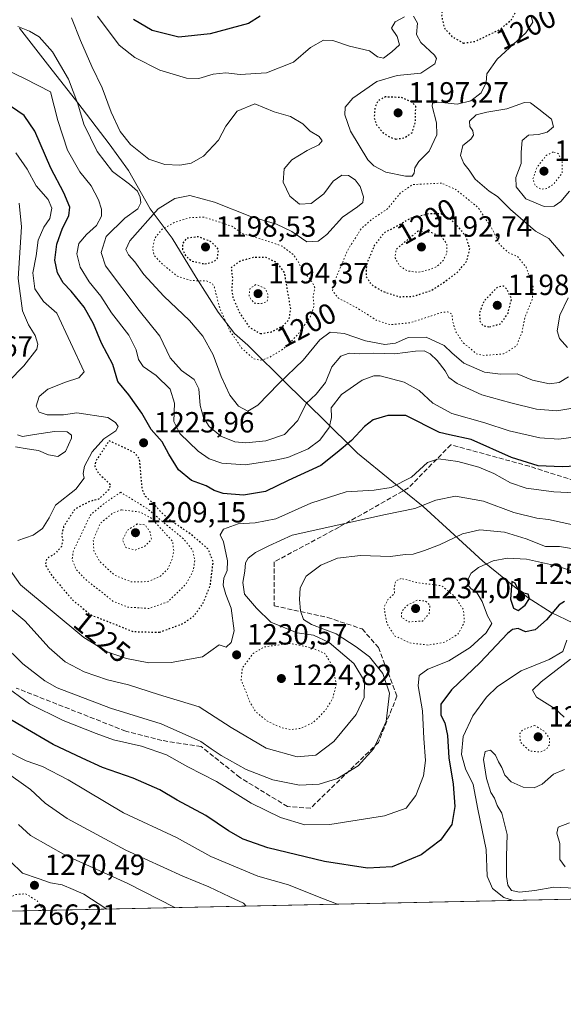
# Model space of a CAD drawing. Units: metres. Extents: x 644241 to 647698, y 4764653 to 4767033.
# Drawn here: x 645793 to 645980, y 4764653 to 4764991 of the extents above; entities that cross this region are included whole.
import ezdxf
from ezdxf.enums import TextEntityAlignment as Align

# ---------------------------------------------------------------- set-up
doc = ezdxf.new("R2010")
doc.units = ezdxf.units.M
doc.header["$MEASUREMENT"] = 0
doc.linetypes.add('DGN Style 3', pattern=[2.307223458686699, 1.648016756204785, -0.6592067024819142])
doc.linetypes.add('DGN Style 5', pattern=[1.1536117293433497, 0.4944050268614355, -0.6592067024819142])
for name, color, linetype, lineweight in [('Arbolado forestal CxS', 92, 'Continuous', 0), ('Comarca CxS', 21, 'Continuous', 0), ('Comunidad Autónoma CxS', 142, 'Continuous', 0), ('Curva de nivel maestra', 30, 'Continuous', 30), ('Curva de nivel maestra depresión', 30, 'DGN Style 5', 30), ('Curva de nivel normal', 30, 'Continuous', 0), ('Curva de nivel normal depresión', 30, 'DGN Style 5', 0), ('Espacio natural protegido', 121, 'Continuous', 13), ('Espacio natural protegido CxS', 121, 'Continuous', 0), ('Municipio CxS', 4, 'Continuous', 0), ('Provincia CxS', 1, 'Continuous', 0), ('Punto de cota en terreno', 7, 'Continuous', 0), ('Rótulo de curva de nivel directora', 7, 'Continuous', 0), ('Rótulo de punto de cota en terreno', 7, 'Continuous', 0), ('Senda', 7, 'DGN Style 3', 0)]:
    doc.layers.add(name, color=color, linetype=linetype, lineweight=lineweight)
doc.styles.add('Style-Arial', font='txt')

# ---------------------------------------------------------------- blocks, each defined once
blk = doc.blocks.new('5PATER')
at = {"layer": 'Punto de cota en terreno', "linetype": 'Continuous', "lineweight": 0}
h = blk.add_hatch(color=51, dxfattribs=at)
edge = h.paths.add_edge_path()
edge.add_ellipse((0, 0), major_axis=(-0.1095731443231308, -0.1110710700762829), ratio=0.9994222409660322, start_angle=0, end_angle=360)

msp = doc.modelspace()

# ---------------------------------------------------------------- linework, layer by layer
at = {"layer": 'Arbolado forestal CxS', "color": 92, "linetype": 'Continuous', "lineweight": 0, "extrusion": (0.1643238843017621, 0.003500767375109428, 0.986400225910237), "elevation": 124050.7507287457, "flags": 128}
msp.add_lwpolyline([(4749849.502013769, -737275.3867168564), (4749849.502013769, -736480.4252322875)], dxfattribs=at)
at = {"layer": 'Arbolado forestal CxS', "color": 92, "linetype": 'Continuous', "lineweight": 0}
msp.add_polyline3d([(646935.7130000005, 4764709.634099999, 1086.593099999998), (645306.7555999998, 4764674.930600001, 1272.513800000001)], dxfattribs=at)
at = {"layer": 'Comarca CxS', "color": 21, "linetype": 'Continuous', "lineweight": 0, "flags": 128}
msp.add_lwpolyline([(646994.0863245118, 4764710.877734048), (646112.0206000013, 4764692.0862), (644290.0200011041, 4764653.26998233), (644241.1900011044, 4766966.819982309), (646870.1385682372, 4767022.8857194)], dxfattribs=at)
at = {"layer": 'Comunidad Autónoma CxS', "color": 142, "linetype": 'Continuous', "lineweight": 0, "flags": 128}
msp.add_lwpolyline([(646994.0863245118, 4764710.877734048), (646112.0206000013, 4764692.0862), (644290.0200011041, 4764653.26998233), (644241.1900011044, 4766966.819982309), (646870.1385682372, 4767022.8857194)], dxfattribs=at)
at = {"layer": 'Curva de nivel maestra', "color": 30, "linetype": 'Continuous', "lineweight": 30, "flags": 128}
for points, elevation in [([(645875.79, 4764992.130100001), (645871.75, 4764989.690099999), (645858.5499999998, 4764986.0601), (645847.8200000003, 4764985.0001), (645838.6699999999, 4764987.2501), (645832.3200000003, 4764991.020099999)], 1200), ([(645993.4400000004, 4764838.300100001), (645979.2300000006, 4764837.550100001), (645971.0199999996, 4764837.9101), (645961.8700000001, 4764840.7501), (645948.0700000003, 4764847.0001), (645940.6500000004, 4764848.520099999), (645937.2300000006, 4764849.370100001), (645925.7000000002, 4764855.2501), (645919.4500000002, 4764855.2601), (645914.4800000006, 4764853.720100001), (645911.4500000002, 4764851.4801), (645907.0300000003, 4764846.590100001), (645902.1799999997, 4764842.530099999), (645896.5199999996, 4764838.0101), (645885.3200000003, 4764832.970100001), (645877.5899999999, 4764829.110099999), (645869.9699999997, 4764827.860099999), (645863.1100000005, 4764828.4101), (645859.9800000006, 4764829.4301), (645857.2599999999, 4764831.050100001), (645852.2199999997, 4764832.880100001), (645847.7599999999, 4764836.5601), (645844.4299999997, 4764841.9101), (645842.0999999996, 4764846.170100001), (645838.3600000005, 4764850.450099999), (645835.1900000004, 4764856.0601), (645830.7100000001, 4764862.2501), (645826.9600000001, 4764866.840100001), (645825.25, 4764872.6601), (645821.2999999998, 4764879.970100001), (645818.5599999997, 4764886.6601), (645815.3799999999, 4764892.350099999), (645810.9400000004, 4764897.840100001), (645808.1799999997, 4764900.710100001), (645806.2199999997, 4764904.1801), (645805.3799999999, 4764908.470100001), (645806.0999999996, 4764914.020099999), (645808.04, 4764919.4101), (645810.2000000002, 4764923.710100001), (645810.4800000006, 4764926.640100001), (645808.4699999997, 4764931.530099999), (645804.0300000003, 4764940.040100001), (645798.5099999999, 4764952.7501), (645794.8099999997, 4764958.100099999), (645790.5199999996, 4764961.040100001)], 1225), ([(645964.1600000003, 4764788.370100001), (645966.5, 4764790.1501), (645967.9900000002, 4764792.4301), (645967.6299999999, 4764793.9301), (645966, 4764794.2401), (645964.8600000005, 4764795.0801), (645963.8200000003, 4764796.200099999), (645963.1799999997, 4764797.710100001), (645962, 4764798.220100001), (645961.5199999996, 4764792.2301), (645962.5999999996, 4764789.100099999), (645964.1600000003, 4764788.370100001)], 1250), ([(645980.0499999998, 4764791.360099999), (645978.25, 4764790.2601), (645973.9199999999, 4764785.110099999), (645970.0099999999, 4764781.6601), (645966.6500000004, 4764781.050100001), (645964.1699999999, 4764782.120100001), (645962.25, 4764781.8201), (645960.5199999996, 4764780.4001), (645951.1500000004, 4764770.540100001), (645941.3200000003, 4764761.1501), (645937.6399999997, 4764756.1501), (645937.6600000003, 4764752.4801), (645939.04, 4764749.8201), (645939.9500000002, 4764745.4801), (645940.3700000001, 4764737.850099999), (645941.8600000005, 4764728.7501), (645942.4800000006, 4764721.1501), (645941.3799999999, 4764714.940099999), (645937.5899999999, 4764709.540100001), (645930.9199999999, 4764704.4901), (645920.9199999999, 4764700.420100001), (645912.4900000002, 4764699.9101), (645897.7800000003, 4764702.2401), (645878.4199999999, 4764706.9801), (645869.8600000005, 4764709.850099999), (645864.8300000001, 4764712.7501), (645857.1299999999, 4764718.040100001), (645847.3099999997, 4764723.2601), (645841.2999999998, 4764726.780099999), (645832.2599999999, 4764730.8201), (645821.6600000003, 4764734.4301), (645814.7400000002, 4764737.7301), (645804.7699999996, 4764742.360099999), (645794.5700000003, 4764748.3101), (645784.2100000001, 4764754.4301)], 1250)]:
    msp.add_lwpolyline(points, dxfattribs=dict(at, elevation=elevation))
at = {"layer": 'Curva de nivel maestra depresión', "color": 30, "linetype": 'DGN Style 5', "lineweight": 30, "flags": 128}
for points, elevation in [([(645945.4299999997, 4764982.940099999), (645949.4600000001, 4764983.540100001), (645957.7699999996, 4764987.550100001), (645961.7599999999, 4764990.800100001), (645964.7400000002, 4764996.1601), (645970.7300000006, 4765001.770099999), (645972.7100000001, 4765005.2501), (645971.7599999999, 4765008.190099999), (645968.9400000004, 4765012.120100001), (645963.8700000001, 4765018.130100001), (645959.0099999999, 4765020.0101), (645951.2699999996, 4765020.090100001), (645944.6399999997, 4765017.4901), (645939.54, 4765012.460100001), (645937.4000000004, 4765008.130100001), (645937.4699999997, 4765004.2501), (645938.4500000002, 4765000.9301), (645938.6399999997, 4764997.5101), (645937.9000000004, 4764992.170100001), (645938.7800000003, 4764988.2301), (645941.4000000004, 4764985.220100001), (645945.4299999997, 4764982.940099999)], 1200), ([(645922.2000000002, 4764950.020099999), (645925.0899999999, 4764950.4001), (645927.7800000003, 4764952.200099999), (645928.9500000002, 4764955.9301), (645929.0499999998, 4764961.2601), (645927.7300000006, 4764962.690099999), (645924.2100000001, 4764964.2301), (645918.6699999999, 4764964.460100001), (645916.0899999999, 4764963.110099999), (645915.0599999997, 4764960.780099999), (645914.7999999998, 4764957.340100001), (645915.5199999996, 4764955.0601), (645917.75, 4764952.300100001), (645920.1600000003, 4764950.670100001), (645922.2000000002, 4764950.020099999)], 1200), ([(645923.4400000004, 4764895.940099999), (645928.2100000001, 4764896.090100001), (645934.4900000002, 4764898.130100001), (645938.4400000004, 4764900.720100001), (645943.2100000001, 4764904.200099999), (645946.6100000005, 4764908.1601), (645947.5899999999, 4764912.5601), (645946.3700000001, 4764916.380100001), (645944.6100000005, 4764918.8301), (645941.0099999999, 4764922.460100001), (645937.75, 4764924.360099999), (645933.4299999997, 4764924.340100001), (645927.29, 4764922.800100001), (645922.0999999996, 4764919.850099999), (645918.0899999999, 4764917.7401), (645914.8499999996, 4764913.4901), (645912.1299999999, 4764906.9001), (645912.0800000001, 4764902.860099999), (645913.7800000003, 4764900.1601), (645917.8499999996, 4764897.7401), (645923.4400000004, 4764895.940099999)], 1200), ([(645856.8200000003, 4764907.1801), (645859.9299999997, 4764907.9901), (645861.0899999999, 4764909.110099999), (645861.4600000001, 4764912.140100001), (645859.1500000004, 4764914.690099999), (645854.5899999999, 4764916.4901), (645850.4299999997, 4764915.950099999), (645849.1600000003, 4764914.140100001), (645849.1699999999, 4764912.140100001), (645850.0999999996, 4764910.130100001), (645852.2199999997, 4764908.1601), (645856.8200000003, 4764907.1801)], 1200), ([(645875.8300000001, 4764883.290100001), (645879.6100000005, 4764883.890100001), (645883.7000000002, 4764886.050100001), (645885.6600000003, 4764888.140100001), (645886.2100000001, 4764891.8101), (645884.0700000003, 4764904.290100001), (645881.5, 4764907.640100001), (645877.7800000003, 4764909.370100001), (645873.3200000003, 4764909.380100001), (645868.6500000004, 4764908.050100001), (645865.7800000003, 4764905.8101), (645866.2599999999, 4764902.140100001), (645865.9500000002, 4764898.4801), (645866.4000000004, 4764895.520099999), (645868.79, 4764890.270099999), (645872.0499999998, 4764885.4001), (645875.8300000001, 4764883.290100001)], 1200), ([(645954.3399999999, 4764885.620100001), (645958.2400000002, 4764886.700099999), (645960.6799999997, 4764890.3301), (645961.9199999999, 4764895.140100001), (645960.1699999999, 4764898.6801), (645959.1100000005, 4764899.590100001), (645957.0199999996, 4764899.170100001), (645952.4400000004, 4764894.470100001), (645950.8499999996, 4764890.3201), (645951.0800000001, 4764887.4801), (645952.0999999996, 4764886.0601), (645954.3399999999, 4764885.620100001)], 1200), ([(645841.2199999997, 4764780.850099999), (645849.2699999996, 4764783.8201), (645853.0199999996, 4764786.450099999), (645855.9299999997, 4764790.360099999), (645858.6200000001, 4764796.800100001), (645859.6600000003, 4764805.040100001), (645857.8899999997, 4764809.4301), (645851.9000000004, 4764814.540100001), (645844.5899999999, 4764819.5001), (645841.7300000006, 4764822.030099999), (645839.4800000006, 4764824.690099999), (645836.4500000002, 4764827.470100001), (645835.3600000005, 4764829.9001), (645834.3899999997, 4764840.2401), (645832.9100000003, 4764842.270099999), (645828.8499999996, 4764844.300100001), (645823.9299999997, 4764846.4901), (645819.3300000001, 4764839.470100001), (645819.0300000003, 4764837.860099999), (645820.1600000003, 4764835.5601), (645824.4199999999, 4764831.530099999), (645823.8600000005, 4764829.7401), (645820.3799999999, 4764826.520099999), (645817.25, 4764825.710100001), (645812.2199999997, 4764823.100099999), (645808.3899999997, 4764817.130100001), (645807.7000000002, 4764814.140100001), (645808.0700000003, 4764812.140100001), (645807.5, 4764810.0801), (645805.5599999997, 4764807.920100001), (645802.5800000001, 4764806.0701), (645802.0700000003, 4764803.950099999), (645804.4400000004, 4764800.120100001), (645811.4800000006, 4764791.890100001), (645817.7599999999, 4764786.800100001), (645823.6399999997, 4764784.530099999), (645832.1200000001, 4764781.120100001), (645841.2199999997, 4764780.850099999)], 1225)]:
    msp.add_lwpolyline(points, dxfattribs=dict(at, elevation=elevation))
at = {"layer": 'Curva de nivel normal', "color": 30, "linetype": 'Continuous', "lineweight": 0, "flags": 128}
for points, elevation in [([(645981.4199999999, 4764868.52), (645978.2000000002, 4764866.539999999), (645974.8399999999, 4764866.08), (645969.0899999999, 4764867.310000001), (645963.7800000003, 4764869.5), (645958.1600000003, 4764869.359999999), (645952.6500000004, 4764870.029999999), (645945.5800000001, 4764873.140000001), (645941.3799999999, 4764876.720000001), (645938.8499999996, 4764879.24), (645932.6799999997, 4764882.029999999), (645926.4699999997, 4764881.949999999), (645922.1600000003, 4764880.060000001), (645918.4100000003, 4764879.600000001), (645911.79, 4764880.84), (645904.5, 4764883.359999999), (645899.7000000002, 4764883.76), (645896.1299999999, 4764881.140000001), (645890.5199999996, 4764874.180000001), (645882.1299999999, 4764866.199999999), (645874.9000000004, 4764858.699999999), (645871.5499999998, 4764856.689999999), (645868.3399999999, 4764858.4), (645865.3799999999, 4764862.230000001), (645862.3600000005, 4764868.560000001), (645859.6799999997, 4764875.980000001), (645856.0700000003, 4764882.460000001), (645851.4699999997, 4764887.82), (645842.7400000002, 4764896.08), (645835.9199999999, 4764903.51), (645832.75, 4764907.859999999), (645830.5599999997, 4764910.350000001), (645829.7400000002, 4764912.180000001), (645831.0899999999, 4764915.08), (645840.7400000002, 4764926.140000001), (645846.4400000004, 4764929.640000001), (645851.5899999999, 4764930.640000001), (645860.0599999997, 4764928.34), (645872.7400000002, 4764923.380000001), (645881.3499999996, 4764920.859999999), (645886.6299999999, 4764918.27), (645891.6799999997, 4764914.800000001), (645895.5899999999, 4764914.960000001), (645898.5899999999, 4764917.32), (645903.9199999999, 4764923.189999999), (645909.1200000001, 4764926.720000001), (645910.9699999997, 4764928.210000001), (645911.1500000004, 4764930.15), (645910.0099999999, 4764933.730000001), (645908.3099999997, 4764936.07), (645906.0099999999, 4764937.52), (645903.7100000001, 4764937.67), (645900.75, 4764935.59), (645897.5599999997, 4764931.210000001), (645893.1900000004, 4764927.880000001), (645889.1799999997, 4764927.74), (645885.8799999999, 4764930.439999999), (645883.6399999997, 4764935.220000001), (645884, 4764939.75), (645886.5999999996, 4764942.859999999), (645891.8399999999, 4764946.060000001), (645895.8399999999, 4764948.060000001), (645896.9600000001, 4764949.430000001), (645895.9900000002, 4764950.869999999), (645892.8300000001, 4764952.710000001), (645890.4100000003, 4764955.189999999), (645886.1299999999, 4764957.800000001), (645880.5199999996, 4764959.4), (645873.9199999999, 4764962.060000001), (645867.8799999999, 4764959.539999999), (645863.9900000002, 4764954.460000001), (645861.5, 4764949.680000001), (645856.3399999999, 4764944.180000001), (645852.0599999997, 4764941.730000001), (645848.2599999999, 4764941.039999999), (645843.0499999998, 4764941.26), (645837.5899999999, 4764943.130000001), (645831.2800000003, 4764948.15), (645827.7999999998, 4764952.66), (645824.6500000004, 4764959.230000001), (645821.5300000003, 4764967.609999999), (645818.0199999996, 4764974.939999999), (645814.1399999997, 4764983.810000001), (645811.0599999997, 4764991.630000001)], 1210), ([(645925.25, 4764991.9), (645922, 4764990.16), (645920.7199999997, 4764988.08), (645922.6600000003, 4764985.180000001), (645923.4600000001, 4764982.300000001), (645920.8600000005, 4764979.949999999), (645918.0599999997, 4764977.720000001), (645915.9900000002, 4764978.199999999), (645913.1900000004, 4764980.26), (645906.3399999999, 4764981.83), (645900.6699999999, 4764983.800000001), (645897.4699999997, 4764983.9), (645893.04, 4764981.470000001), (645887.1200000001, 4764976.4), (645877.9199999999, 4764972.75), (645868.9199999999, 4764972.140000001), (645863.9199999999, 4764972.730000001), (645859.6299999999, 4764972.27), (645854.7400000002, 4764970.730000001), (645850.4900000002, 4764970.890000001), (645841.3700000001, 4764973.640000001), (645832.79, 4764977.949999999), (645827.3600000005, 4764982.27), (645819.9900000002, 4764992.189999999)], 1205), ([(645968.54, 4764992.460000001), (645969.1399999997, 4764990.140000001), (645966.7400000002, 4764986.460000001), (645956.9299999997, 4764977.460000001), (645953.4400000004, 4764972.390000001), (645953.1600000003, 4764969.430000001), (645951.5199999996, 4764965.850000001), (645947.9199999999, 4764963.16), (645943.25, 4764962.029999999), (645936.9199999999, 4764962.609999999), (645934.8499999996, 4764962.279999999), (645934.7000000002, 4764961.300000001), (645936.1600000003, 4764955.630000001), (645936.2699999996, 4764951.439999999), (645933.6600000003, 4764945.91), (645930.1100000005, 4764942.33), (645928.7800000003, 4764940.140000001), (645928.4900000002, 4764938.32), (645927.8399999999, 4764937.34), (645925.5300000003, 4764937.27), (645918.8099999997, 4764938.699999999), (645914.6600000003, 4764940.810000001), (645912.6399999997, 4764942.9), (645906.6600000003, 4764952.74), (645904.7400000002, 4764958.34), (645904.9000000004, 4764960.930000001), (645907.5, 4764964), (645915.6900000004, 4764969.720000001), (645922.6500000004, 4764971.859999999), (645930.8099999997, 4764972.630000001), (645935.5899999999, 4764975.76), (645936.2000000002, 4764977.640000001), (645935.5, 4764978.76), (645930.7800000003, 4764983.180000001), (645929.3300000001, 4764985.84), (645929.6399999997, 4764989.75), (645928.2400000002, 4764992.189999999)], 1205), ([(645982.2100000001, 4764857.66), (645977.3899999997, 4764856.84), (645970.4699999997, 4764857.359999999), (645961.6600000003, 4764859.52), (645951.6799999997, 4764862.25), (645943.2400000002, 4764866.17), (645940.3899999997, 4764868.24), (645939.0999999996, 4764870.51), (645936.3499999996, 4764874.039999999), (645933.9600000001, 4764876.359999999), (645931.9199999999, 4764877.359999999), (645928.9199999999, 4764877.300000001), (645921.9199999999, 4764876.359999999), (645914.5800000001, 4764876.57), (645909.9000000004, 4764876.34), (645906.1900000004, 4764876.539999999), (645903.3399999999, 4764875.609999999), (645900.29, 4764871.949999999), (645898.1399999997, 4764866.51), (645894.9199999999, 4764862.470000001), (645891.5199999996, 4764859.310000001), (645888.5899999999, 4764853.49), (645884.1200000001, 4764848.680000001), (645877.6799999997, 4764846.550000001), (645870.8600000005, 4764845.800000001), (645867.0300000003, 4764846.119999999), (645862.2000000002, 4764848.140000001), (645858.2999999998, 4764851.449999999), (645856.2800000003, 4764854.550000001), (645855.1900000004, 4764858.67), (645854.7400000002, 4764864.32), (645853.1699999999, 4764867.59), (645848.7199999997, 4764870.689999999), (645844.9000000004, 4764874.939999999), (645841.3300000001, 4764882.42), (645834.3099999997, 4764891.189999999), (645822.7199999997, 4764906.59), (645821.2199999997, 4764911.130000001), (645822.9400000004, 4764916.560000001), (645829.3099999997, 4764922.91), (645833.7599999999, 4764926.08), (645834.8499999996, 4764928.140000001), (645834.5899999999, 4764930.130000001), (645833.6799999997, 4764932.109999999), (645831, 4764934.58), (645825.1699999999, 4764938.930000001), (645819.9199999999, 4764945.75), (645815.2800000003, 4764955.08), (645813.2199999997, 4764962.130000001), (645810, 4764970.52), (645804.54, 4764979.939999999), (645800.0199999996, 4764985.050000001), (645796.6299999999, 4764987.039999999), (645792.7199999997, 4764988.59)], 1215), ([(645983.9199999999, 4764847.869999999), (645978.0899999999, 4764847.060000001), (645971.5700000003, 4764847.58), (645961.0199999996, 4764849.9), (645952.75, 4764852.640000001), (645941.3899999997, 4764855.939999999), (645934.9199999999, 4764859.470000001), (645930.1900000004, 4764863.75), (645925.1399999997, 4764866.59), (645916.8899999997, 4764868.789999999), (645914.6900000004, 4764868.82), (645910.7199999997, 4764867.369999999), (645903.5700000003, 4764862.380000001), (645900.0800000001, 4764857.84), (645900.1299999999, 4764854.57), (645899.3300000001, 4764851.100000001), (645896.1699999999, 4764846.699999999), (645892.1699999999, 4764843.810000001), (645885.1699999999, 4764840.83), (645880.2599999999, 4764839.82), (645870.5899999999, 4764838.32), (645862.5899999999, 4764838.869999999), (645858.2000000002, 4764840.359999999), (645854.54, 4764842.949999999), (645848.2300000006, 4764849.08), (645846.1900000004, 4764853.140000001), (645846.3300000001, 4764859.439999999), (645844.9199999999, 4764864.230000001), (645840.0899999999, 4764868.91), (645835.6900000004, 4764872.01), (645834.04, 4764874.4), (645833.2000000002, 4764877.74), (645830.6900000004, 4764882.730000001), (645824.8200000003, 4764890.430000001), (645821.1299999999, 4764896.119999999), (645817.0800000001, 4764901.07), (645814, 4764906.08), (645812.9000000004, 4764910.609999999), (645813.5599999997, 4764914.140000001), (645816.1600000003, 4764917.310000001), (645819.6200000001, 4764920.310000001), (645821.3600000005, 4764923.560000001), (645821.3700000001, 4764925.92), (645820.3499999996, 4764929.199999999), (645817.8300000001, 4764933.939999999), (645813.9500000002, 4764938.810000001), (645809.6600000003, 4764946.199999999), (645806.3499999996, 4764956.4), (645803.9299999997, 4764966.210000001), (645795.2000000002, 4764970.66), (645786.3399999999, 4764974.880000001)], 1220), ([(645981.7400000002, 4764932.130000001), (645978.79, 4764928.59), (645976.5, 4764926.980000001), (645973.04, 4764926.859999999), (645966.7800000003, 4764929.539999999), (645963.5, 4764933.65), (645963.3799999999, 4764936.810000001), (645965.1900000004, 4764941.65), (645965.1699999999, 4764945.52), (645965.5700000003, 4764949.57), (645967.6799999997, 4764951.350000001), (645971.0800000001, 4764951.59), (645974.1299999999, 4764952.359999999), (645976.2199999997, 4764954.220000001), (645975.5300000003, 4764956.800000001), (645971.25, 4764960.25), (645968.3399999999, 4764962.41), (645966.3200000003, 4764962.529999999), (645960.3300000001, 4764960.369999999), (645953.4299999997, 4764959.25), (645949.7599999999, 4764958.279999999), (645947.5199999996, 4764956.199999999), (645947.5800000001, 4764954.279999999), (645948.5899999999, 4764952.890000001), (645948.8600000005, 4764951.32), (645947.9199999999, 4764949.980000001), (645945.2199999997, 4764947.810000001), (645944.4400000004, 4764944.380000001), (645945.4900000002, 4764941.67), (645947.3499999996, 4764939.4), (645949.3799999999, 4764936.26), (645954.2000000002, 4764932.09), (645957.0499999998, 4764930.27), (645961.5800000001, 4764925.800000001), (645970.1500000004, 4764918.369999999), (645974.6399999997, 4764915.859999999), (645979.7999999998, 4764909.859999999)], 1210), ([(645792.7100000001, 4764812.34), (645797.9000000004, 4764814.15), (645801.0999999996, 4764816.470000001), (645803.4699999997, 4764820.140000001), (645805.5499999998, 4764824.51), (645812.5899999999, 4764829.939999999), (645815.4400000004, 4764833.66), (645815.0800000001, 4764835.289999999), (645815.5, 4764837.84), (645818.1200000001, 4764842.789999999), (645822.1299999999, 4764847.220000001), (645826.2800000003, 4764849.92), (645827.0499999998, 4764851.390000001), (645826.1699999999, 4764852.82), (645823.5, 4764854.480000001), (645812.9600000001, 4764856.17), (645808.3700000001, 4764855.439999999), (645802.7599999999, 4764855.390000001), (645800, 4764856.32), (645798.9299999997, 4764858.460000001), (645800.0499999998, 4764861.77), (645802.9100000003, 4764864.289999999), (645809.0199999996, 4764866.689999999), (645813.6299999999, 4764868.180000001), (645815.4400000004, 4764870.140000001), (645806.0700000003, 4764890.26), (645801.5, 4764894.310000001), (645798.4800000006, 4764898.609999999), (645797.79, 4764904.180000001), (645799.0199999996, 4764910.02), (645799.6500000004, 4764915.34), (645801.5700000003, 4764919.74), (645803.6399999997, 4764922.77), (645804.3300000001, 4764926.359999999), (645803.0999999996, 4764929.310000001), (645799.0099999999, 4764934.02), (645795.8799999999, 4764939.689999999), (645791.9500000002, 4764945.279999999)], 1230), ([(645789.4800000006, 4764866.859999999), (645794.7800000003, 4764872.26), (645799.2400000002, 4764877.939999999), (645799.5099999999, 4764879.67), (645798.5999999996, 4764882.680000001), (645796.3399999999, 4764886.279999999), (645794.2699999996, 4764891.130000001), (645792.7400000002, 4764902.199999999), (645793.9600000001, 4764919.930000001), (645793.1299999999, 4764928.029999999)], 1235), ([(645981.3300000001, 4764895.600000001), (645978.4699999997, 4764889.560000001), (645977.5, 4764884.27), (645978.3200000003, 4764881.58), (645981.1200000001, 4764878.5)], 1210), ([(645791.9299999997, 4764844.5), (645795.9299999997, 4764843.810000001), (645799.8099999997, 4764843.199999999), (645803.2199999997, 4764841.67), (645806.3799999999, 4764841.100000001), (645808.9800000006, 4764842.91), (645811.0999999996, 4764847.439999999), (645811.0199999996, 4764848.51), (645809.5999999996, 4764849.609999999), (645805.2599999999, 4764849.74), (645798.3399999999, 4764848.710000001), (645794.29, 4764847.949999999), (645792.5599999997, 4764848.57)], 1235), ([(645988.0999999996, 4764828.42), (645976.3600000005, 4764828.99), (645966.9199999999, 4764830.24), (645961.5199999996, 4764832.109999999), (645955.8700000001, 4764835.350000001), (645950.6299999999, 4764837.52), (645943.4900000002, 4764839.430000001), (645936.8099999997, 4764840.300000001), (645933.1200000001, 4764839.09), (645927.5499999998, 4764834.01), (645920.5899999999, 4764830.52), (645914.8499999996, 4764829.58), (645905.2199999997, 4764828.980000001), (645893.1100000005, 4764825.109999999), (645881.1600000003, 4764819.82), (645874.0099999999, 4764818.34), (645868.2400000002, 4764818.07), (645863.1799999997, 4764816.199999999), (645862.0599999997, 4764814.33), (645863.1500000004, 4764811.91), (645864.5, 4764805.33), (645864.3899999997, 4764801.99), (645863.2699999996, 4764799.369999999), (645863.0999999996, 4764796.99), (645863.9800000006, 4764793.869999999), (645865.7599999999, 4764789.09), (645866.8300000001, 4764781.310000001), (645865.8200000003, 4764777.32), (645864.0300000003, 4764775.76), (645861.7000000002, 4764776.609999999), (645855.9299999997, 4764772.41), (645845.2599999999, 4764770.49), (645837.5300000003, 4764770.380000001), (645829.9299999997, 4764771.810000001), (645823.3200000003, 4764774.180000001), (645815.2800000003, 4764779.08), (645793.5499999998, 4764797.08), (645789.54, 4764802.99)], 1230), ([(645989.6200000001, 4764816.180000001), (645974.5199999996, 4764819.539999999), (645970.54, 4764820.050000001), (645962.7100000001, 4764821.930000001), (645952.29, 4764825.82), (645942.6900000004, 4764827.49), (645935.9699999997, 4764826.16), (645928.7999999998, 4764823.350000001), (645918.6900000004, 4764821.24), (645886.6799999997, 4764814.199999999), (645878.7000000002, 4764810.460000001), (645874.1500000004, 4764808.24), (645871.6200000001, 4764806.300000001), (645870.7599999999, 4764804.619999999), (645870.5300000003, 4764801.869999999), (645869.7400000002, 4764797.91), (645870.3499999996, 4764793.9), (645874.4600000001, 4764789.09), (645879.4100000003, 4764784.300000001), (645888.4600000001, 4764780.689999999), (645893.9800000006, 4764779.869999999), (645899.4100000003, 4764777.300000001), (645907.8799999999, 4764770.100000001), (645911.4600000001, 4764764.08), (645911.3899999997, 4764758.449999999), (645908.5999999996, 4764752.66), (645900.9800000006, 4764743.439999999), (645894.7699999996, 4764738.74), (645888.4299999997, 4764738.189999999), (645877.8200000003, 4764741.16), (645865.8399999999, 4764748.16), (645854.8200000003, 4764755.300000001), (645840.9299999997, 4764759.49), (645830.5999999996, 4764762.789999999), (645823.4299999997, 4764764.529999999), (645815.3700000001, 4764767.26), (645808.8499999996, 4764770.779999999), (645803.4400000004, 4764775.5), (645795.0599999997, 4764784.800000001), (645783.3399999999, 4764794.539999999)], 1235), ([(645982.4600000001, 4764809.539999999), (645978.3099999997, 4764810.300000001), (645973.5, 4764810.310000001), (645966.8600000005, 4764812.859999999), (645959.4400000004, 4764815.189999999), (645951.04, 4764816), (645945.0300000003, 4764814.59), (645937.25, 4764810.82), (645932, 4764808.960000001), (645928.2100000001, 4764807.699999999), (645925.4000000004, 4764807.52), (645920.4299999997, 4764806.82), (645910.1500000004, 4764807.140000001), (645902.2699999996, 4764806.24), (645896.5800000001, 4764803.859999999), (645891.54, 4764800.140000001), (645889.4699999997, 4764796.140000001), (645889.1699999999, 4764792.140000001), (645889.5700000003, 4764788.25), (645890.5599999997, 4764785.199999999), (645893.29, 4764783.52), (645901.7400000002, 4764780.300000001), (645908.6399999997, 4764775.859999999), (645913.2199999997, 4764772.449999999), (645917.8300000001, 4764766.720000001), (645920.04, 4764760.01), (645918.8799999999, 4764750.26), (645914.6600000003, 4764740.960000001), (645909.3700000001, 4764735.039999999), (645902.25, 4764730.66), (645895.9199999999, 4764728.720000001), (645889.25, 4764728.460000001), (645880.1299999999, 4764730.199999999), (645870.9400000004, 4764733.800000001), (645862.3200000003, 4764738.550000001), (645858.9400000004, 4764740.859999999), (645855.3899999997, 4764743.380000001), (645841.7999999998, 4764749.460000001), (645824.4299999997, 4764754.810000001), (645806.2000000002, 4764761.859999999), (645801.9500000002, 4764764.16), (645794.3700000001, 4764770.08), (645779.8700000001, 4764784.16)], 1240), ([(645991.3499999996, 4764799.01), (645977.2699999996, 4764803.600000001), (645967.04, 4764805.930000001), (645960.4699999997, 4764806.279999999), (645955.6299999999, 4764805.32), (645950.5899999999, 4764803.100000001), (645948.04, 4764801.09), (645946.8799999999, 4764798.939999999), (645946.9199999999, 4764797.140000001), (645947.9400000004, 4764795.83), (645950.1100000005, 4764794.33), (645951.8499999996, 4764791.4), (645953.6500000004, 4764786.539999999), (645955.1299999999, 4764783.859999999), (645953.2400000002, 4764780.710000001), (645947.6900000004, 4764775.619999999), (645940.3799999999, 4764771.100000001), (645933.2400000002, 4764768.24), (645930.2199999997, 4764766.01), (645929.8899999997, 4764762.439999999), (645931.3300000001, 4764753.939999999), (645931.8300000001, 4764744.449999999), (645932.3799999999, 4764736.859999999), (645931.7599999999, 4764731.66), (645929.1399999997, 4764724.859999999), (645925.8200000003, 4764720.51), (645918.3499999996, 4764717.92), (645899.6100000005, 4764714.92), (645891.0599999997, 4764714.869999999), (645882.7199999997, 4764717.34), (645872.6900000004, 4764722.26), (645860.7400000002, 4764729.640000001), (645850.9600000001, 4764734.680000001), (645843.6399999997, 4764738.810000001), (645835.0800000001, 4764741.789999999), (645825.4299999997, 4764743.980000001), (645819.54, 4764746.130000001), (645808.1900000004, 4764750.57), (645796.7199999997, 4764756.310000001), (645787.6900000004, 4764762.949999999)], 1245), ([(645980.8399999999, 4764778.100000001), (645979.4500000002, 4764774.220000001), (645974.7300000006, 4764771.480000001), (645965.1699999999, 4764767.65), (645957.0700000003, 4764762.310000001), (645953.2999999998, 4764758.560000001), (645948.5800000001, 4764752.16), (645945.2699999996, 4764745.119999999), (645944.7100000001, 4764738.939999999), (645946.0899999999, 4764733.99), (645948.7300000006, 4764728.689999999), (645950.3799999999, 4764720.15), (645953.2199999997, 4764706.4), (645953.5499999998, 4764697.27), (645955.3499999996, 4764693.029999999), (645959.29, 4764689.869999999), (645962.5948000001, 4764688.902799999)], 1255), ([(645982.0499999998, 4764771.600000001), (645972.0300000003, 4764763.890000001), (645969.0800000001, 4764761.039999999), (645970.4500000002, 4764758.66), (645976.8600000005, 4764754.65), (645979.9199999999, 4764751.800000001)], 1260), ([(645902.1929000001, 4764687.616000001), (645896.54, 4764689.730000001), (645885.4000000004, 4764694.26), (645874.9500000002, 4764697.180000001), (645858.8399999999, 4764703.91), (645847.0599999997, 4764710.430000001), (645828.9199999999, 4764718.91), (645809.9199999999, 4764730.230000001), (645801.1299999999, 4764734.789999999), (645795.5599999997, 4764736.779999999), (645788.3600000005, 4764740.480000001)], 1255), ([(645980.0300000003, 4764733.84), (645976.2999999998, 4764732.180000001), (645972.3499999996, 4764728.789999999), (645969.5899999999, 4764727.460000001), (645965.8200000003, 4764727.699999999), (645961.7699999996, 4764729.529999999), (645959.5899999999, 4764731.82), (645958.5499999998, 4764734.539999999), (645957.4500000002, 4764736.390000001), (645956.4400000004, 4764738.77), (645954.6600000003, 4764740.439999999), (645952.8799999999, 4764739.960000001), (645952.3200000003, 4764737.220000001), (645953.2599999999, 4764730.67), (645954.8399999999, 4764725.859999999), (645956.0300000003, 4764723.930000001), (645957, 4764721.5), (645958.5199999996, 4764718.84), (645960.3899999997, 4764711.560000001), (645960.1200000001, 4764704), (645960.1699999999, 4764697.15), (645960.6399999997, 4764694.130000001), (645961.9199999999, 4764692.310000001), (645964.5599999997, 4764691.779999999), (645969.9199999999, 4764692.350000001), (645976.3600000005, 4764693.42), (645983.6799999997, 4764693.08)], 1260), ([(645870.9420999996, 4764686.950200001), (645870.0199999996, 4764688), (645865.2999999998, 4764690.130000001), (645858.1600000003, 4764693.58), (645849.2400000002, 4764697.230000001), (645829.6699999999, 4764706.130000001), (645809.54, 4764717), (645802.0300000003, 4764722.25), (645797.04, 4764726.92), (645787.9299999997, 4764733.460000001)], 1260), ([(645846.5395000001, 4764686.430299999), (645830.2100000001, 4764694.77), (645809.1200000001, 4764704.34), (645796.9900000002, 4764711.210000001), (645792.8799999999, 4764714.890000001)], 1265), ([(645980.3099999997, 4764700.439999999), (645978.4199999999, 4764702.960000001), (645978.4199999999, 4764708.439999999), (645977.3799999999, 4764711.980000001), (645977.8600000005, 4764714.07), (645981.7599999999, 4764715.470000001)], 1260), ([(645823.2351000002, 4764685.933800001), (645822.8799999999, 4764686.08), (645815.2800000003, 4764691.01), (645811.5999999996, 4764692.630000001), (645807.9299999997, 4764694.26), (645803.9299999997, 4764694.880000001), (645799.5999999996, 4764696.41), (645794.2599999999, 4764698.26), (645790.0099999999, 4764702.32)], 1270)]:
    msp.add_lwpolyline(points, dxfattribs=dict(at, elevation=elevation))
at = {"layer": 'Curva de nivel normal depresión', "color": 30, "linetype": 'DGN Style 5', "lineweight": 0, "flags": 128}
for points, elevation in [([(645976.2100000001, 4764945.600000001), (645973.7999999998, 4764944.390000001), (645970.5599999997, 4764940.26), (645969.2000000002, 4764936.4), (645970.0599999997, 4764933.92), (645971.9199999999, 4764932.800000001), (645973.9199999999, 4764933.029999999), (645976.25, 4764934.460000001), (645979.25, 4764938.380000001), (645979.29, 4764942.380000001), (645977.9199999999, 4764945.01), (645976.2100000001, 4764945.600000001)], 1205), ([(645937.9199999999, 4764934.9), (645928.0300000003, 4764934.42), (645923.75, 4764931.470000001), (645919.4199999999, 4764926.109999999), (645913.9000000004, 4764922.380000001), (645910.3899999997, 4764919.300000001), (645905.6500000004, 4764911.800000001), (645900.8499999996, 4764900.230000001), (645900.5700000003, 4764897.939999999), (645902.4800000006, 4764895.52), (645909.2199999997, 4764891.930000001), (645915.5099999999, 4764887.930000001), (645920.25, 4764886.33), (645927.25, 4764887.050000001), (645937.9000000004, 4764890.5), (645939.9299999997, 4764890.810000001), (645941.4299999997, 4764890), (645941.7199999997, 4764887.550000001), (645942.7599999999, 4764883.980000001), (645945.3399999999, 4764880.100000001), (645948, 4764878.029999999), (645949.8200000003, 4764876.33), (645952.6200000001, 4764875.810000001), (645959.1799999997, 4764876.34), (645963.5599999997, 4764879.050000001), (645965.4800000006, 4764883.779999999), (645966.4600000001, 4764888.779999999), (645969.0099999999, 4764895.140000001), (645969.3399999999, 4764899.289999999), (645966.8799999999, 4764906.09), (645963.9199999999, 4764909.74), (645960.6399999997, 4764911.180000001), (645957.7100000001, 4764913.930000001), (645955.54, 4764918.75), (645950.3799999999, 4764926.59), (645942.7800000003, 4764932.710000001), (645937.9199999999, 4764934.9)], 1205), ([(645856.4600000001, 4764923.25), (645851.5099999999, 4764923.039999999), (645846.2599999999, 4764921.359999999), (645842.1500000004, 4764919.100000001), (645839.5999999996, 4764916), (645838.8499999996, 4764912.470000001), (645839.4199999999, 4764910.140000001), (645841.7999999998, 4764907.470000001), (645847.3399999999, 4764902.99), (645852.2400000002, 4764901.470000001), (645857.3099999997, 4764901.359999999), (645859.3899999997, 4764900.449999999), (645860.0599999997, 4764899.180000001), (645861.9199999999, 4764891.92), (645865.2999999998, 4764884.33), (645869.5, 4764878.180000001), (645873.4800000006, 4764874.680000001), (645876.0199999996, 4764874.140000001), (645879.0300000003, 4764875.189999999), (645883.7599999999, 4764878.119999999), (645888.5, 4764882.77), (645893.04, 4764889.220000001), (645894.1900000004, 4764892.75), (645893.9100000003, 4764895.800000001), (645894.4199999999, 4764899.09), (645893, 4764901.99), (645890.3499999996, 4764904.52), (645888.8399999999, 4764907.82), (645887.1799999997, 4764910.350000001), (645883.2000000002, 4764913.33), (645875.8399999999, 4764915.779999999), (645869.8300000001, 4764917.5), (645866.0099999999, 4764920.140000001), (645856.4600000001, 4764923.25)], 1205), ([(645929.9199999999, 4764918.52), (645922.3600000005, 4764912.230000001), (645921.9000000004, 4764909.49), (645923.5700000003, 4764906.480000001), (645926.1699999999, 4764904.779999999), (645929.8499999996, 4764904.34), (645933.6399999997, 4764905.189999999), (645936.29, 4764906.32), (645938.3899999997, 4764908.25), (645939.7000000002, 4764910.91), (645939.7199999997, 4764913.980000001), (645937.9600000001, 4764916.5), (645934.4199999999, 4764917.949999999), (645929.9199999999, 4764918.52)], 1195), ([(645874.25, 4764900.119999999), (645872.2100000001, 4764898.67), (645871.9600000001, 4764895.960000001), (645873.6200000001, 4764893.76), (645876.2000000002, 4764893.560000001), (645878.1699999999, 4764894.390000001), (645878.4699999997, 4764896.52), (645877.4699999997, 4764898.75), (645874.25, 4764900.119999999)], 1195), ([(645827.9299999997, 4764828.880000001), (645822.1699999999, 4764824.960000001), (645817.5499999998, 4764821.08), (645811.6600000003, 4764808.59), (645811.3200000003, 4764805.859999999), (645812.5499999998, 4764802.560000001), (645815.7999999998, 4764799.01), (645821.4199999999, 4764794.640000001), (645825.3899999997, 4764791.439999999), (645830.4600000001, 4764789.460000001), (645837.5999999996, 4764789.039999999), (645844.1699999999, 4764791.34), (645850.4299999997, 4764797.5), (645852.8600000005, 4764802.07), (645853.3200000003, 4764805.680000001), (645852.6100000005, 4764809), (645849.5599999997, 4764812.83), (645842.3499999996, 4764818.74), (645837.0599999997, 4764823.27), (645827.9299999997, 4764828.880000001)], 1220), ([(645828.2300000006, 4764822.850000001), (645825.3899999997, 4764821.84), (645820.9800000006, 4764818.26), (645818.54, 4764812.600000001), (645818.7199999997, 4764808.800000001), (645820.7000000002, 4764805.199999999), (645825.8700000001, 4764800.42), (645831.6399999997, 4764798.119999999), (645837.3600000005, 4764798.24), (645841.5599999997, 4764800.100000001), (645843.9800000006, 4764802.42), (645845.4800000006, 4764805.67), (645846.1299999999, 4764808.640000001), (645845.7000000002, 4764812.130000001), (645838.2300000006, 4764820.140000001), (645834.6200000001, 4764822.09), (645828.2300000006, 4764822.850000001)], 1215), ([(645833.5999999996, 4764818), (645830.2599999999, 4764815.880000001), (645828.5199999996, 4764812.529999999), (645829.7000000002, 4764809.949999999), (645832.8499999996, 4764809.07), (645836.2000000002, 4764810.369999999), (645838.5099999999, 4764812.720000001), (645837.9699999997, 4764815.42), (645836.1699999999, 4764817.75), (645833.5999999996, 4764818)], 1210), ([(645924.04, 4764799.279999999), (645922.1699999999, 4764798.460000001), (645921.6799999997, 4764796.25), (645921.7699999996, 4764794.140000001), (645919.5199999996, 4764792.140000001), (645918.1799999997, 4764789.33), (645919.1799999997, 4764783.779999999), (645921.79, 4764779.689999999), (645926.9800000006, 4764777.210000001), (645933.5599999997, 4764776.460000001), (645938.9199999999, 4764777.439999999), (645943.4500000002, 4764780.15), (645945.6900000004, 4764784.199999999), (645945.4400000004, 4764788.57), (645942.4199999999, 4764793.130000001), (645937.9199999999, 4764796.82), (645929.3499999996, 4764797.9), (645926.3099999997, 4764798.76), (645924.04, 4764799.279999999)], 1240), ([(645929.5300000003, 4764791.84), (645926.2199999997, 4764790.140000001), (645924.2699999996, 4764788.109999999), (645924.1500000004, 4764786.029999999), (645926.5599999997, 4764784.41), (645931.4199999999, 4764784.699999999), (645933.6200000001, 4764787.279999999), (645933.9699999997, 4764790.189999999), (645932.2400000002, 4764791.630000001), (645929.5300000003, 4764791.84)], 1235), ([(645885.7199999997, 4764777.060000001), (645877.2000000002, 4764775.82), (645873.3799999999, 4764773.619999999), (645869.6100000005, 4764768.539999999), (645869.2000000002, 4764764.539999999), (645870.3899999997, 4764761.689999999), (645872.2599999999, 4764756.779999999), (645874.3300000001, 4764753.460000001), (645878.2000000002, 4764750.359999999), (645883.0300000003, 4764748.140000001), (645886.1100000005, 4764747.470000001), (645889.5800000001, 4764747.890000001), (645893.9199999999, 4764749.92), (645898.0599999997, 4764754.029999999), (645900.5800000001, 4764758.15), (645901.8099999997, 4764762.970000001), (645900.7199999997, 4764768.880000001), (645897.9199999999, 4764773.619999999), (645893.0800000001, 4764775.619999999), (645885.7199999997, 4764777.060000001)], 1230), ([(645969.9199999999, 4764748.880000001), (645965.7699999996, 4764747.52), (645964.7100000001, 4764746.140000001), (645964.9100000003, 4764743.27), (645968.0199999996, 4764740.199999999), (645971.5899999999, 4764739.779999999), (645973.7599999999, 4764740.65), (645974.8399999999, 4764742.220000001), (645974.9500000002, 4764744.42), (645973.1399999997, 4764746.9), (645969.9199999999, 4764748.880000001)], 1255), ([(645801.4494000003, 4764685.469699999), (645799.4299999997, 4764688.640000001), (645795.3399999999, 4764691.189999999), (645791.9299999997, 4764690.91), (645781.3734999998, 4764685.041999999)], 1270)]:
    msp.add_lwpolyline(points, dxfattribs=dict(at, elevation=elevation))
at = {"layer": 'Espacio natural protegido', "color": 121, "linetype": 'Continuous', "lineweight": 13, "flags": 128}
msp.add_lwpolyline([(645983.0960999995, 4764783.980700001), (645975.4961999987, 4764787.6809), (645967.5963000006, 4764792.681099998), (645951.9966999985, 4764805.281400001), (645940.7969000001, 4764815.581700001), (645931.5972999994, 4764823.981900001), (645920.8972999996, 4764832.682200001), (645909.0975999987, 4764842.282400004), (645896.9979999991, 4764854.282599999), (645885.2982000001, 4764865.582800002), (645871.4984999985, 4764879.3831), (645866.8985999996, 4764883.383400001), (645861.2988000001, 4764890.683500002), (645853.7989999986, 4764902.483600002), (645845.5991999997, 4764915.9838), (645837.9993999999, 4764926.083899999), (645830.5996999999, 4764939.2841), (645823.9998999991, 4764948.384300001), (645813.3000999991, 4764962.4845), (645803.7003999997, 4764974.684800001), (645793.3005999991, 4764988.085100002)], dxfattribs=at)
at = {"layer": 'Espacio natural protegido CxS', "color": 121, "linetype": 'Continuous', "lineweight": 0, "flags": 128}
for points in [[(646994.0863245118, 4764710.877734048), (646112.0206000013, 4764692.0862), (644290.0200011041, 4764653.26998233), (644241.1900011044, 4766966.819982309), (646870.1385682372, 4767022.8857194)], [(646994.0863245118, 4764710.877734048), (646112.0206000013, 4764692.0862), (644290.0200011041, 4764653.26998233), (644241.1900011044, 4766966.819982309), (646870.1385682372, 4767022.8857194)], [(645983.0961000003, 4764783.9807), (645975.4961999995, 4764787.680899999), (645967.5963000014, 4764792.681099999), (645951.9966999993, 4764805.281400001), (645940.7969000008, 4764815.5817), (645931.5973000004, 4764823.9819), (645920.8973000007, 4764832.682200001), (645909.0975999995, 4764842.282400002), (645896.9979999999, 4764854.2826), (645885.2982000008, 4764865.582800001), (645871.4984999994, 4764879.383099999), (645866.8986000003, 4764883.383400001), (645861.298800001, 4764890.6835), (645853.7989999994, 4764902.483600001), (645845.5992000005, 4764915.983799999), (645837.9994000007, 4764926.0839), (645830.5997000008, 4764939.2841), (645823.9998999999, 4764948.3843), (645813.3001, 4764962.484499999), (645803.7004000006, 4764974.6848), (645793.3006000001, 4764988.085100001)]]:
    msp.add_lwpolyline(points, dxfattribs=at)
at = {"layer": 'Municipio CxS', "color": 4, "linetype": 'Continuous', "lineweight": 0, "flags": 128}
msp.add_lwpolyline([(646994.0863245118, 4764710.877734048), (646112.0206000013, 4764692.0862), (644290.0200011041, 4764653.26998233), (644241.1900011044, 4766966.819982309), (646870.1385682372, 4767022.8857194)], dxfattribs=at)
at = {"layer": 'Provincia CxS', "color": 1, "linetype": 'Continuous', "lineweight": 0, "flags": 128}
msp.add_lwpolyline([(646994.0863245118, 4764710.877734048), (646112.0206000013, 4764692.0862), (644290.0200011041, 4764653.26998233), (644241.1900011044, 4766966.819982309), (646870.1385682372, 4767022.8857194)], dxfattribs=at)
at = {"layer": 'Senda', "color": 7, "linetype": 'DGN Style 3', "lineweight": 0}
msp.add_polyline3d([(645994.4358999999, 4764829.325400001, 1241.464800000002), (645968.0296, 4764837.775400001, 1239.873800000001), (645941.0950999996, 4764845.169199999, 1243.905499999993), (645926.5839000001, 4764830.408299999, 1244.282300000006), (645902.7713000001, 4764816.9146, 1249.170599999998), (645880.5462999997, 4764805.008300001, 1250.901199999993), (645880.5462999997, 4764789.926999999, 1249.486900000004), (645898.8026000002, 4764785.9582, 1259.547900000005), (645910.7088000001, 4764781.989499999, 1255.837700000004), (645916.2651000004, 4764775.6395, 1254.847299999994), (645922.6151000002, 4764758.970699999, 1260.078599999993), (645916.2651000004, 4764743.095699999, 1259.434200000003), (645893.0355000002, 4764720.531099999, 1258.250199999995), (645885.1135, 4764721.0593, 1258.941999999996), (645868.7416000003, 4764731.093699999, 1257.359599999996), (645855.5384000001, 4764741.656199999, 1254.688999999998), (645842.0711000003, 4764743.768800001, 1251.764899999995), (645829.6601999998, 4764746.9375, 1255.494399999996), (645792.1630999995, 4764761.725099999, 1259.152799999996)], dxfattribs=at)

# ---------------------------------------------------------------- block references
at = {"layer": 'Punto de cota en terreno', "color": 7, "linetype": 'Continuous', "lineweight": 0, "xscale": 10, "yscale": 10, "zscale": 10}
for p in [(645923, 4764959, 1197.270000000004), (645973, 4764939, 1203.729999999996), (645857, 4764913, 1198.529999999999), (645931, 4764913, 1192.740000000005), (645875, 4764897, 1194.369999999995), (645957, 4764893, 1198.339999999997), (645835.7800000003, 4764845.850000001, 1225.960000000006), (645833, 4764815, 1209.149999999994), (645965, 4764793, 1250.529999999999), (645929, 4764789, 1234.009999999995), (645867.6600000003, 4764773.119999999, 1230.570000000007), (645883, 4764765, 1224.820000000007), (645971, 4764745, 1253.929999999993), (645798.3799999999, 4764694.09, 1270.490000000005)]:
    msp.add_blockref('5PATER', p, dxfattribs=at)

# ---------------------------------------------------------------- texts
at = {"layer": 'Rótulo de curva de nivel directora', "color": 7, "linetype": 'Continuous', "lineweight": 0, "style": 'Style-Arial'}
for s, rotation, p in [('1200', 25.7597892182372, (645966.8536839611, 4764988.016418091)), ('1200', 29.61382956358577, (645932.6606878648, 4764921.80208239)), ('1200', 27.8393776946599, (645891.6059789048, 4764886.236625058)), ('1225', 320.9749307449211, (645821.5707613223, 4764779.176783584))]:
    msp.add_text(s, height=7.000000000000002, rotation=rotation, dxfattribs=at).set_placement(p, align=Align.MIDDLE_CENTER)
at = {"layer": 'Rótulo de punto de cota en terreno', "color": 7, "linetype": 'Continuous', "lineweight": 0, "style": 'Style-Arial'}
for s, p in [('1197,27', (645926.5278000003, 4764962.527799999)), ('1203,73', (645976.5278000003, 4764942.527799999)), ('1198,53', (645860.5278000003, 4764916.527799999)), ('1192,74', (645934.5278000003, 4764916.527799999)), ('1194,37', (645878.5278000003, 4764900.527799999)), ('1198,34', (645960.5278000003, 4764896.527799999)), ('1255,67', (645763.4096999997, 4764875.409700001)), ('1225,96', (645839.3077999996, 4764849.377800001)), ('1209,15', (645836.5278000003, 4764818.527799999)), ('1250,53', (645969.4096999997, 4764797.409700001)), ('1234,01', (645932.5278000003, 4764792.527799999)), ('1230,57', (645871.1878000004, 4764776.647800001)), ('1224,82', (645886.5278000003, 4764762.757099999)), ('1253,93', (645974.5278000003, 4764748.527799999)), ('1270,49', (645801.9078000003, 4764697.617799999)), ('1266,21', (645792.5278000003, 4764680.527799999))]:
    msp.add_text(s, height=7.000000000000002, dxfattribs=at).set_placement(p)

doc.saveas('drawing.dxf')
